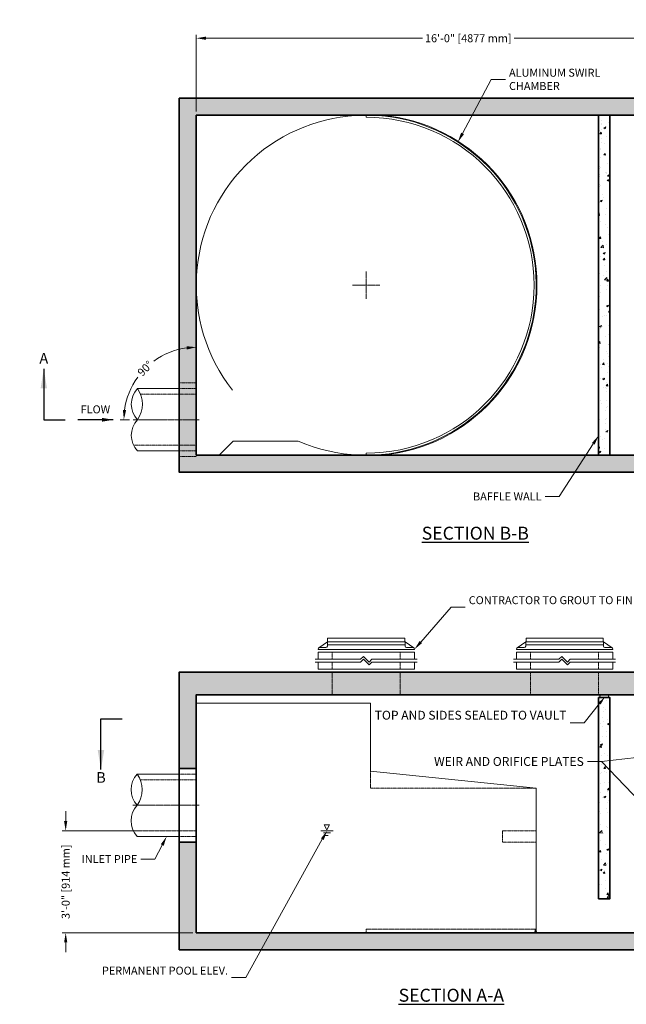
# Model space of a CAD drawing. Units: inches. Extents: x -2432 to 2568, y 281 to 629.
# Drawn here: x -19 to 195, y 281 to 629 of the extents above; entities that cross this region are included whole.
import ezdxf
from ezdxf import colors
from ezdxf.entities.mleader import LeaderData, LeaderLine
from ezdxf.math import Vec2, Vec3

# ---------------------------------------------------------------- set-up
doc = ezdxf.new("R2010")
doc.units = ezdxf.units.IN
doc.header["$LTSCALE"] = 0.5
doc.header["$MEASUREMENT"] = 0
doc.linetypes.add('CENTER2', pattern=[1.125, 0.75, -0.125, 0.125, -0.125])
doc.linetypes.add('HIDDEN2', pattern=[0.1875, 0.125, -0.0625])
doc.layers.add('0 @ 40', color=7, linetype='Continuous')
for name, color, linetype, lineweight in [('CES-Access-Hidden', 212, 'HIDDEN2', 9), ('CES-Access-Mfg Parts', 212, 'Continuous', 18), ('CES-Access-Riser', 212, 'Continuous', 18), ('CES-By Others', 8, 'Continuous', 15), ('CES-By Others-Hidden', 8, 'HIDDEN2', 9), ('CES-Centerline', 3, 'CENTER2', 15), ('CES-Dimension', 34, 'Continuous', 18), ('CES-Dimension-Metric', 34, 'Continuous', 18), ('CES-Hatch', 8, 'Continuous', 9), ('CES-Internal', 12, 'Continuous', 18), ('CES-Internal-Hidden', 12, 'HIDDEN2', 9), ('CES-Structure', 140, 'Continuous', 35), ('CES-Structure-Hidden', 144, 'HIDDEN2', 18), ('CES-Symbol', 34, 'Continuous', 30), ('CES-Title', 52, 'Continuous', 30)]:
    doc.layers.add(name, color=color, linetype=linetype, lineweight=lineweight)
doc.styles.add('CES-Text', font='arial.ttf')
doc.dimstyles.new('CES-Dim Style', dxfattribs={"dimtxt": 0.070312, "dimasz": 0.085938, "dimexe": 0.03125, "dimexo": 0.03125, "dimgap": 0.03125, "dimtad": 0, "dimdec": 4, "dimzin": 3, "dimdsep": 46, "dimlunit": 4, "dimtxsty": 'CES-Text', "dimcen": -0.0625, "dimclrd": 256, "dimclre": 256, "dimclrt": 52, "dimadec": 0, "dimazin": 1, "dimtfac": 0.75, "dimtdec": 4, "dimtmove": 0, "dimatfit": 3, "dimfxl": 1, "dimtfill": 1, "dimfrac": 1, "dimtolj": 1, "dimtzin": 0, "dimlwd": -1, "dimlwe": -1, "dimarcsym": 0})
doc.dimstyles.new('CES-Dim Style-Metric International', dxfattribs={"dimtxt": 0.070312, "dimasz": 0.085938, "dimexe": 0.03125, "dimexo": 0.03125, "dimgap": 0.03125, "dimtad": 0, "dimdec": 3, "dimzin": 3, "dimdsep": 46, "dimlunit": 4, "dimtxsty": 'CES-Text', "dimcen": -0.0625, "dimclrd": 256, "dimclre": 256, "dimclrt": 52, "dimadec": 0, "dimazin": 1, "dimtfac": 0.85, "dimtdec": 3, "dimtmove": 0, "dimatfit": 3, "dimfxl": 1, "dimtfill": 1, "dimfrac": 1, "dimtolj": 1, "dimtzin": 0, "dimlwd": -1, "dimlwe": -1, "dimarcsym": 0})

# ---------------------------------------------------------------- blocks, each defined once
blk = doc.blocks.new('*D49')
at = {"layer": 'CES-Dimension', "transparency": 16777216}
for p, q in [((-2.85, 346), (-2.85, 349.44)), ((23.98, 342.57), (-4.1, 342.57)), ((41.98, 306.57), (-4.1, 306.57)), ((-2.85, 303.13), (-2.85, 299.69))]:
    blk.add_line(p, q, dxfattribs=at)
for points in [[(-3.42, 346), (-2.28, 346), (-2.85, 342.57)], [(-3.42, 303.13), (-2.28, 303.13), (-2.85, 306.57)]]:
    blk.add_solid(points, dxfattribs=at)
at = {"layer": 'Defpoints', "color": 0, "transparency": 16777216}
for p in [(25.23, 342.57), (-2.85, 306.57), (43.23, 306.57)]:
    blk.add_point(p, dxfattribs=at)
at = {"layer": 'CES-Dimension', "color": 52, "transparency": 16777216, "insert": (-2.85, 324.57), "char_height": 2.8125, "attachment_point": 5, "rotation": 90, "style": 'CES-Text', "bg_fill": 3, "box_fill_scale": 1.25, "bg_fill_color": 256, "bg_fill_true_color": 13158600, "bg_fill_transparency": 0}
blk.add_mtext('\\A1;3\'-0" [914 mm]', dxfattribs=at)
blk = doc.blocks.new('extr seal block')
at = {"layer": 'CES-Internal'}
for p, q in [((-0.19, 1.14), (-0.28, 0)), ((-0.06, 1.25), (-0.06, 0.25)), ((-0.06, 0.25), (0.06, 0.25)), ((0.06, 1.25), (0.06, 0.25)), ((0.19, 1.14), (0.28, 0))]:
    blk.add_line(p, q, dxfattribs=at)
for centre, radius, start, end in [((0, -0.34), 0.438, 49.9938, 130.0062), ((-0.06, 1.13), 0.125, 90.1986, 175.2364), ((0.06, 1.13), 0.125, 4.7636, 89.8014)]:
    blk.add_arc(centre, radius, start, end, dxfattribs=at)
blk = doc.blocks.new('*D48')
at = {"layer": 'CES-Dimension', "transparency": 16777216}
for p, q in [((43.23, 596.35), (43.23, 623.51)), ((46.66, 622.26), (123.49, 622.26)), ((231.79, 622.26), (154.97, 622.26)), ((235.23, 596.35), (235.23, 623.51))]:
    blk.add_line(p, q, dxfattribs=at)
for points in [[(46.66, 622.84), (46.66, 621.69), (43.23, 622.26)], [(231.79, 622.84), (231.79, 621.69), (235.23, 622.26)]]:
    blk.add_solid(points, dxfattribs=at)
at = {"layer": 'Defpoints', "color": 0, "transparency": 16777216}
for p in [(235.23, 622.26), (43.23, 595.1), (235.23, 595.1)]:
    blk.add_point(p, dxfattribs=at)
at = {"layer": 'CES-Dimension', "color": 52, "transparency": 16777216, "insert": (139.23, 622.26), "char_height": 2.8125, "attachment_point": 5, "style": 'CES-Text', "bg_fill": 3, "box_fill_scale": 1.25, "bg_fill_color": 256, "bg_fill_true_color": 13158600, "bg_fill_transparency": 0}
blk.add_mtext('\\A1;16\'-0" [4877 mm]', dxfattribs=at)
blk = doc.blocks.new('FC-24x4-side')
at = {"layer": 'CES-Access-Mfg Parts', "ltscale": 6}
for p, q in [((-13.73, 1.11), (-13.62, 4)), ((-13.62, 4), (13.62, 4)), ((13.73, 1.11), (13.62, 4)), ((-17, 0), (-17, 0.12)), ((17, 0), (-17, 0)), ((-16.79, 0.53), (-13.68, 2.62)), ((-16.5, 0.62), (-14.23, 0.62)), ((16.78, 0.54), (13.68, 2.62)), ((16.5, 0.62), (14.23, 0.62)), ((17, 0), (17, 0.12))]:
    blk.add_line(p, q, dxfattribs=at)
at = {"layer": 'CES-Access-Mfg Parts'}
for p, q in [((13.71, 1.62), (-13.71, 1.62)), ((13.68, 2.62), (-13.68, 2.62))]:
    blk.add_line(p, q, dxfattribs=at)
at = {"layer": 'CES-Access-Mfg Parts', "ltscale": 6}
for centre, start, end in [((-16.5, 0.12), 90, 180), ((-14.23, 1.12), 270, 357.8789), ((14.23, 1.12), 182.1211, 270), ((16.5, 0.12), 0, 90)]:
    blk.add_arc(centre, 0.5, start, end, dxfattribs=at)
blk = doc.blocks.new('GR-24break-side')
at = {"layer": 'CES-Access-Hidden'}
for p, q in [((0, 7), (0, 4.5)), ((24, 7), (24, 4.5)), ((0, 3.5), (0, 1)), ((24, 3.5), (24, 1))]:
    blk.add_line(p, q, dxfattribs=at)
at = {"layer": 'CES-Access-Riser'}
for p, q in [((-5, 7), (29, 7)), ((-5, 4.5), (-5, 7)), ((29, 7), (29, 4.5)), ((-6, 4.5), (10, 4.5)), ((10, 3.5), (-6, 3.5)), ((-5, 1), (-5, 3.5)), ((10, 4.5), (11, 5.5)), ((10, 3.5), (11, 4.5)), ((11, 5.5), (13, 3.5)), ((11, 4.5), (13, 2.5)), ((13, 3.5), (14, 4.5)), ((13, 2.5), (14, 3.5)), ((14, 4.5), (30, 4.5)), ((30, 3.5), (14, 3.5)), ((29, 3.5), (29, 1)), ((29, 1), (-5, 1))]:
    blk.add_line(p, q, dxfattribs=at)
blk = doc.blocks.new('flow-symbol')
at = {"layer": 'CES-Symbol'}
blk.add_lwpolyline([(0, 0), (-0.3143, 0), (-0.3143, 0)], dxfattribs=at)
blk.add_solid([(-0.1, 0.0167), (0, 0), (-0.1, -0.0167)], dxfattribs=at)
at = {"layer": 'CES-Symbol', "insert": (-0.1577, 0.0829), "char_height": 0.07031, "attachment_point": 5, "style": 'CES-Text'}
blk.add_mtext('FLOW', dxfattribs=at)
blk = doc.blocks.new('pipe-18x-noKO')
at = {"layer": 'CES-By Others'}
for p, q in [((0, 11), (0, -11)), ((6, 11), (20.84, 11)), ((20.84, -11), (6, -11))]:
    blk.add_line(p, q, dxfattribs=at)
for centre, radius, start, end in [((14.88, 5.5), 8.11, 317.2045, 42.6825), ((28.44, -5.5), 9.38, 144.1991, 215.9141), ((14.9, -5.51), 8.09, 317.2592, 42.8541)]:
    blk.add_arc(centre, radius, start, end, dxfattribs=at)
at = {"layer": 'CES-By Others-Hidden'}
for p, q in [((6, 11), (0, 11)), ((0, 9), (22.2, 9)), ((19.74, -9), (0, -9)), ((6, -11), (0, -11))]:
    blk.add_line(p, q, dxfattribs=at)
at = {"layer": 'CES-Centerline'}
blk.add_line((-1, 0), (22.42, 0), dxfattribs=at)
blk = doc.blocks.new('*D41')
at = {"layer": 'CES-Dimension', "transparency": 16777216}
for p, q in [((43.29, 501.35), (43.29, 514.47)), ((19.62, 487.6), (16.43, 487.6))]:
    blk.add_line(p, q, dxfattribs=at)
for start, end in [(97.6954, 125.9954), (144.0046, 172.3046)]:
    blk.add_arc((43.29, 487.6), 25.61, start, end, dxfattribs=at)
for points in [[(39.83, 513.56), (39.9, 512.41), (43.29, 513.22)], [(18.48, 491), (17.34, 491.07), (17.68, 487.6)]]:
    blk.add_solid(points, dxfattribs=at)
at = {"layer": 'Defpoints', "color": 0, "transparency": 16777216}
for p in [(43.29, 500.1), (20.87, 487.6), (44.29, 487.6), (43.29, 476.6)]:
    blk.add_point(p, dxfattribs=at)
at = {"layer": 'CES-Dimension', "color": 52, "transparency": 16777216, "insert": (25.18, 505.71), "char_height": 2.812, "attachment_point": 5, "rotation": 45, "style": 'CES-Text', "bg_fill": 3, "box_fill_scale": 1.25, "bg_fill_color": 256, "bg_fill_true_color": 13158600, "bg_fill_transparency": 0}
blk.add_mtext('\\A1;90°', dxfattribs=at)
at = {"layer": 'Defpoints', "color": 0, "transparency": 16777216}
blk.add_point((30.49, 509.79), dxfattribs=at)
blk = doc.blocks.new('*U40')
at = {"layer": 'CES-Symbol'}
for p, q in [((-3.0646, 0), (-2.8771, 0)), ((3.5616, 0), (3.3741, 0))]:
    blk.add_line(p, q, dxfattribs=at)
at = {"layer": 'CES-Symbol', "char_height": 0.0938, "width": 0.139634, "attachment_point": 5, "style": 'CES-Text'}
for insert in [(-3.0646, -0.5304), (3.5616, -0.5304)]:
    blk.add_mtext('B', dxfattribs=dict(at, insert=insert))
at = {"layer": 'CES-Symbol'}
for points in [[(-3.0646, -0.4493), (-3.0646, 0)], [(3.5616, -0.4493), (3.5616, 0)]]:
    blk.add_leader(points, dimstyle='CES-Dim Style', override={"dimscale": 1, "dimasz": 0.1718}, dxfattribs=at)
blk = doc.blocks.new('*U39')
at = {"layer": 'CES-Symbol'}
for p, q in [((-3.569, 0), (-3.3815, 0)), ((3.8059, 0), (3.6184, 0))]:
    blk.add_line(p, q, dxfattribs=at)
at = {"layer": 'CES-Symbol', "char_height": 0.0938, "width": 0.139634, "attachment_point": 5, "style": 'CES-Text'}
for insert in [(-3.569, 0.5304), (3.8059, 0.5304)]:
    blk.add_mtext('A', dxfattribs=dict(at, insert=insert))
at = {"layer": 'CES-Symbol'}
for points in [[(-3.569, 0.4493), (-3.569, 0)], [(3.8059, 0.4493), (3.8059, 0)]]:
    blk.add_leader(points, dimstyle='CES-Dim Style', override={"dimscale": 1, "dimasz": 0.1718}, dxfattribs=at)

msp = doc.modelspace()

# ---------------------------------------------------------------- hatches: boundary and pattern name
at = {"layer": 'CES-Hatch'}
h = msp.add_hatch(dxfattribs=at)
h.set_pattern_fill('AR-CONC', color=256, style=0)
h.paths.add_polyline_path([(37.22636, 364.57239), (43.22636, 364.57239), (43.22636, 390.56693), (235.22633, 390.56693), (235.22633, 364.56982), (241.22633, 364.56982), (241.22633, 398.56693), (37.22633, 398.56693)])
h = msp.add_hatch(dxfattribs=at)
h.set_pattern_fill('AR-CONC', color=256, style=0)
h.set_pattern_definition([(50, (80.1, 255.47), (7.1726, -0.62752), [0.75, -8.25]), (355, (80.1, 255.47), (-1.3875, 7.52192), [0.6, -6.6]), (100.4514, (80.698, 255.4176), (5.7851, 6.8944), [0.6374, -7.01142]), (46.184, (80.1, 257.47), (10.6724, -1.6552), [1.125, -12.375]), (96.6356, (80.99, 257.332), (9.3466, 9.7412), [0.9561, -10.5171]), (351.184, (80.1, 257.47), (9.3466, 9.7412), [0.9, -9.9]), (21, (81.1, 256.97), (5.96907, -4.02619), [0.75, -8.25]), (326, (81.1, 256.97), (2.43315, 7.2515), [0.6, -6.6]), (71.4514, (81.5976, 256.6344), (8.40223, 3.2253), [0.6374, -7.01142]), (37.5, (80.1002, 255.47), (0.1216, 3.32894), [0, -6.52, 0, -6.7, 0, -6.625]), (7.5, (80.1002, 255.47), (2.630695, 3.94412), [0, -3.82, 0, -6.37, 0, -2.525]), (327.5, (77.8702, 255.47), (5.338224, -0.22555), [0, -2.5, 0, -7.8, 0, -10.35]), (317.5, (76.87, 255.47), (5.83186, 1.00105), [0, -3.25, 0, -5.18, 0, -7.35])])
h.paths.add_polyline_path([(189.22633, 389.56982), (185.22633, 389.56982), (185.22633, 318.56982), (189.22633, 318.56982)])

# ---------------------------------------------------------------- linework, layer by layer
at = {"layer": 'CES-Centerline'}
for p, q in [((103.21959, 530.30383), (103.21959, 539.90383)), ((98.41959, 535.10383), (108.01959, 535.10383))]:
    msp.add_line(p, q, dxfattribs=at)
at = {"layer": 'CES-Dimension'}
for p, q in [((89.33998, 344.69241), (88.37138, 344.69241)), ((88.37138, 344.69241), (89.33998, 342.85348)), ((89.33998, 344.69241), (90.30859, 344.69241)), ((90.30859, 344.69241), (89.33998, 342.85348)), ((87.15382, 342.56693), (91.52615, 342.56693)), ((88.11416, 341.82101), (90.56693, 341.82101)), ((88.86066, 340.92886), (89.82044, 340.92886))]:
    msp.add_line(p, q, dxfattribs=at)
at = {"layer": 'CES-Dimension-Metric'}
for p, q in [((89.33998, 344.69241), (88.37138, 344.69241)), ((88.37138, 344.69241), (89.33998, 342.85348)), ((89.33998, 344.69241), (90.30859, 344.69241)), ((90.30859, 344.69241), (89.33998, 342.85348)), ((87.15382, 342.56693), (91.52615, 342.56693)), ((88.11416, 341.82101), (90.56693, 341.82101)), ((88.86066, 340.92886), (89.82044, 340.92886))]:
    msp.add_line(p, q, dxfattribs=at)
at = {"layer": 'CES-Internal'}
for p, q in [((51.30411, 475.10383), (56.30411, 480.10383)), ((56.30411, 480.10383), (79.24044, 480.10383)), ((103.22633, 475.85085), (103.22633, 475.35085))]:
    msp.add_line(p, q, dxfattribs=at)
for centre, start, end in [((185.22633, 390.06982), 270, 90), ((189.22633, 390.06982), 90, 270)]:
    msp.add_arc(centre, 0.5, start, end, dxfattribs=at)
at = {"layer": 'CES-Internal-Hidden'}
for p, q in [((104.72636, 363.57239), (104.72636, 357.57239)), ((104.72636, 357.57239), (163.22636, 357.57239)), ((151.34636, 342.57239), (163.22636, 342.57239)), ((151.34636, 342.57239), (151.34636, 338.57239)), ((151.34636, 338.57239), (163.22636, 338.57239)), ((162.92383, 307.817), (103.22633, 307.817)), ((103.22633, 307.817), (103.22633, 306.56693))]:
    msp.add_line(p, q, dxfattribs=at)
at = {"layer": 'CES-Structure'}
msp.add_line((37.22636, 364.57239), (43.22636, 364.57239), dxfattribs=at)
for points in [[(241.22633, 398.56693), (37.22633, 398.56693), (37.22633, 300.56693), (241.22633, 300.56693)], [(235.22633, 390.56693), (43.22633, 390.56693), (43.22633, 306.56693), (235.22633, 306.56693)], [(185.22633, 389.56982), (185.22633, 318.56982), (189.22633, 318.56982), (189.22633, 389.56982)]]:
    msp.add_lwpolyline(points, close=True, dxfattribs=at)
at = {"layer": 'CES-Structure-Hidden'}
for p, q in [((37.29375, 474.60383), (43.29375, 474.60383)), ((91.22633, 390.56693), (91.22633, 398.56693)), ((115.22633, 390.56693), (115.22633, 398.56693)), ((161.22633, 398.56693), (161.22633, 390.56693)), ((185.22633, 398.56693), (185.22633, 390.56693))]:
    msp.add_line(p, q, dxfattribs=at)

# ---------------------------------------------------------------- block references
at = {"rotation": 180}
msp.add_blockref('pipe-18x-noKO', (43.29375, 487.60383), dxfattribs=at)
for name, p in [('FC-24x4-side', (103.22636, 406.56693)), ('FC-24x4-side', (173.22636, 406.56693)), ('GR-24break-side', (91.22633, 398.56693)), ('GR-24break-side', (161.22633, 398.56693))]:
    msp.add_blockref(name, p)
at = {"layer": '0 @ 40', "xscale": 40, "yscale": 40, "zscale": 40}
for name, p in [('flow-symbol', (13.96571, 487.60383)), ('*U40', (132.18895, 382.1134))]:
    msp.add_blockref(name, p, dxfattribs=at)
at = {"layer": 'CES-Internal'}
msp.add_blockref('extr seal block', (162.98633, 306.56693), dxfattribs=at)

# ---------------------------------------------------------------- texts
at = {"layer": 'CES-Title', "char_height": 4.5714286, "attachment_point": 5, "style": 'CES-Text'}
for s, insert in [('{\\fArial|b1|i0|c0|p34;\\LSECTION B-B}', (141.71121, 447.58052)), ('\\pt77.714;{\\fArial|b1|i0|c0|p34;\\LSECTION A-A}', (133.24874, 284.51437))]:
    msp.add_mtext(s, dxfattribs=dict(at, insert=insert))

# ---------------------------------------------------------------- dimensions: what is measured, and where the dimension line sits
at = {"layer": 'CES-Dimension'}
dim = msp.add_linear_dim(base=(235.22633, 622.26234), p1=(43.22633, 595.10125), p2=(235.22633, 595.10125), dimstyle='CES-Dim Style-Metric International', override={"dimscale": 0, "dimtix": 0, "dimtofl": 0, "dimtmove": 0, "dimatfit": 3}, dxfattribs=at)
dim.commit()
dim.dimension.update_dxf_attribs({"geometry": '*D48', "text_midpoint": (139.22633, 622.26234)})

# ---------------------------------------------------------------- leaders
ml = msp.add_multileader_mtext('Standard', dxfattribs=at)
ml.set_content('BAFFLE WALL', color=52, style='CES-Text')
ml.set_leader_properties(color=256, linetype='ByLayer', lineweight=-1)
ml.build(insert=Vec2(0, 0))
ml.multileader.update_dxf_attribs({"text_left_attachment_type": 2, "text_right_attachment_type": 2, "dogleg_length": 0.125, "arrow_head_size": 3.4375, "scale": 40})
ctx = ml.context
ctx.base_point, ctx.scale, ctx.char_height, ctx.arrow_head_size, ctx.landing_gap_size, ctx.plane_origin = Vec3(137.60994, 460.53448), 40, 2.8125, 3.4375, 1.25, Vec3(115.33989, 473.60031)
ctx.left_attachment, ctx.right_attachment, ctx.text_align_type = 2, 2, 2
notes = []
notes.append((ctx, [(0, (1, 1, 0), (171.3203, 460.53448), (-1, 0), 5, [(0, [(185.22633, 482.04414)], 0, [])])]))
ctx.mtext.insert, ctx.mtext.alignment, ctx.mtext.flow_direction = Vec3(165.0703, 461.94169), 3, 5
ml = msp.add_multileader_mtext('Standard', dxfattribs=at)
ml.set_content('CONTRACTOR TO GROUT TO FINISHED GRADE', color=52, style='CES-Text')
ml.set_leader_properties(color=256, linetype='ByLayer', lineweight=-1)
ml.build(insert=Vec2(0, 0))
ml.multileader.update_dxf_attribs({"text_left_attachment_type": 2, "text_right_attachment_type": 2, "dogleg_length": 0.125, "arrow_head_size": 3.4375, "scale": 40})
ctx = ml.context
ctx.base_point, ctx.scale, ctx.char_height, ctx.arrow_head_size, ctx.landing_gap_size, ctx.plane_origin = Vec3(138.14397, 421.515), 40, 2.8125, 3.4375, 1.25, Vec3(128.72118, 345.47913)
ctx.left_attachment, ctx.right_attachment = 2, 2
notes.append((ctx, [(1, (1, 1, 0), (133.14397, 421.515), (1, 0), 5, [(0, [(120.22636, 406.56693)], 0, [])])]))
ctx.mtext.insert, ctx.mtext.width, ctx.mtext.flow_direction = Vec3(139.39397, 425.3379), 60.7161458, 5
ml = msp.add_multileader_mtext('Standard', dxfattribs=at)
ml.set_content('TOP AND SIDES SEALED TO VAULT', color=52, style='CES-Text')
ml.set_leader_properties(color=256, linetype='ByLayer', lineweight=-1)
ml.build(insert=Vec2(0, 0))
ml.multileader.update_dxf_attribs({"text_left_attachment_type": 2, "text_right_attachment_type": 2, "dogleg_length": 0.125, "arrow_head_size": 3.125, "scale": 40})
ctx = ml.context
ctx.base_point, ctx.scale, ctx.char_height, ctx.arrow_head_size, ctx.landing_gap_size, ctx.plane_origin = Vec3(113.4993, 380.68652), 40, 3.125, 3.125, 1.25, Vec3(187.50901, 389.87653)
ctx.left_attachment, ctx.right_attachment, ctx.text_align_type = 2, 2, 2
notes.append((ctx, [(0, (1, 1, 0), (180.13556, 380.68652), (-1, 0), 5, [(0, [(187.50901, 389.87653)], 0, [])])]))
ctx.mtext.insert, ctx.mtext.width, ctx.mtext.alignment, ctx.mtext.flow_direction = Vec3(173.88556, 384.90754), 65.1361143, 3, 5
ml = msp.add_multileader_mtext('Standard', dxfattribs=at)
ml.set_content('WEIR AND ORIFICE PLATES', color=52, style='CES-Text')
ml.set_leader_properties(color=256, linetype='ByLayer', lineweight=-1)
ml.build(insert=Vec2(0, 0))
ml.multileader.update_dxf_attribs({"text_left_attachment_type": 2, "text_right_attachment_type": 2, "dogleg_length": 0.125, "arrow_head_size": 3.125, "scale": 40})
ctx = ml.context
ctx.base_point, ctx.scale, ctx.char_height, ctx.arrow_head_size, ctx.landing_gap_size, ctx.plane_origin = Vec3(120.33129, 366.95741), 40, 3.125, 3.125, 1.25, Vec3(206.83988, 369.40846)
ctx.left_attachment, ctx.right_attachment, ctx.text_align_type = 2, 2, 2
notes.append((ctx, [(0, (1, 1, 0), (186.25131, 366.95741), (-1, 0), 5, [(0, [(206.83988, 369.40846)], 0, [])])]))
ctx.mtext.insert, ctx.mtext.width, ctx.mtext.alignment, ctx.mtext.flow_direction = Vec3(180.00131, 368.57426), 61.4377143, 3, 5
ml = msp.add_multileader_mtext('Standard', dxfattribs=at)
ml.set_content('', color=52, style='CES-Text')
ml.set_leader_properties(color=256, linetype='ByLayer', lineweight=-1)
ml.build(insert=Vec2(0, 0))
ml.multileader.update_dxf_attribs({"text_left_attachment_type": 2, "text_right_attachment_type": 2, "dogleg_length": 0.01235, "arrow_head_size": 3.75, "scale": 40})
ctx = ml.context
ctx.base_point, ctx.scale, ctx.char_height, ctx.arrow_head_size, ctx.landing_gap_size, ctx.plane_origin = Vec3(178.75131, 366.95741), 40, 3.125, 3.75, 1.25, Vec3(206.83988, 345.40846)
ctx.left_attachment, ctx.right_attachment, ctx.text_align_type = 2, 2, 2
notes.append((ctx, [(0, (1, 1, 0), (186.25131, 366.95741), (-1, 0), 5, [(0, [(206.83988, 345.40846)], 0, [])])]))
ctx.mtext.insert, ctx.mtext.alignment, ctx.mtext.flow_direction = Vec3(180.00131, 368.51991), 3, 5
for ctx, leaders in notes:
    for number, flags, end, landing, length, lines in leaders:
        leader = LeaderData()
        leader.index, (leader.has_last_leader_line, leader.has_dogleg_vector, leader.attachment_direction) = number, flags
        leader.last_leader_point, leader.dogleg_vector, leader.dogleg_length = Vec3(end), Vec3(landing), length
        for number, points, colour, breaks in lines:
            line = LeaderLine()
            line.index, line.vertices, line.color, line.breaks = number, Vec3.list(points), colors.encode_raw_color(colour), breaks
            leader.lines.append(line)
        ctx.leaders.append(leader)

# ---------------------------------------------------------------- next in the draw order: hatches: boundary and pattern name
at = {"layer": 'CES-Hatch'}
h = msp.add_hatch(dxfattribs=at)
h.set_pattern_fill('AR-CONC', color=256, style=0)
h.set_pattern_definition([(50, (-1371.111, -786.3954), (7.172602, -0.627521), [0.75, -8.25]), (355, (-1371.111, -786.3954), (-1.387513, 7.521921), [0.6, -6.6]), (100.4514, (-1370.5136, -786.448), (5.785094, 6.894395), [0.637402, -7.01142]), (46.1842, (-1371.111, -784.3954), (10.67241, -1.65519), [1.125, -12.375]), (96.6356, (-1370.222, -784.533), (9.346627, 9.74118), [0.956103, -10.51713]), (351.1842, (-1371.111, -784.395), (9.34662, 9.741186), [0.9, -9.9]), (21, (-1370.111, -784.8954), (5.96907, -4.026189), [0.75, -8.25]), (326, (-1370.111, -784.8954), (2.433153, 7.2515), [0.6, -6.6]), (71.4514, (-1369.614, -785.231), (8.402226, 3.225305), [0.637402, -7.01142]), (37.5, (-1371.1113, -786.3954), (0.1215986, 3.3289385), [0, -6.52, 0, -6.7, 0, -6.625]), (7.5, (-1371.1113, -786.3954), (2.6306954, 3.944117), [0, -3.82, 0, -6.37, 0, -2.525]), (327.5, (-1373.3413, -786.3954), (5.3382244, -0.2255487), [0, -2.5, 0, -7.8, 0, -10.35]), (317.5, (-1374.3413, -786.3954), (5.831862, 1.00105), [0, -3.25, 0, -5.18, 0, -7.35])])
h.paths.add_polyline_path([(37.22633, 469.10125), (241.22633, 469.10125), (241.22633, 601.10125), (37.22633, 601.10125)])
h.paths.add_polyline_path([(43.22633, 595.10125), (235.22633, 595.10125), (235.22633, 475.10125), (43.22633, 475.10125)], flags=16)
h = msp.add_hatch(dxfattribs=at)
h.set_pattern_fill('AR-CONC', color=256, style=0)
h.set_pattern_definition([(50, (-202.4294, 282.0944), (7.1726, -0.62752), [0.75, -8.25]), (355, (-202.429, 282.0944), (-1.38751, 7.52192), [0.6, -6.6]), (100.4514, (-201.8317, 282.042), (5.78509, 6.8944), [0.6374, -7.01142]), (46.1842, (-202.429, 284.094), (10.67241, -1.65519), [1.125, -12.375]), (96.6356, (-201.54, 283.956), (9.34663, 9.74118), [0.9561, -10.51713]), (351.1842, (-202.429, 284.094), (9.34662, 9.74119), [0.9, -9.9]), (21, (-201.4294, 283.5944), (5.96907, -4.02619), [0.75, -8.25]), (326, (-201.429, 283.5944), (2.43315, 7.2515), [0.6, -6.6]), (71.4514, (-200.932, 283.259), (8.40223, 3.225305), [0.6374, -7.01142]), (37.5, (-202.4294, 282.0944), (0.121599, 3.328939), [0, -6.52, 0, -6.7, 0, -6.625]), (7.5, (-202.4294, 282.0944), (2.630695, 3.944117), [0, -3.82, 0, -6.37, 0, -2.525]), (327.5, (-204.6594, 282.0944), (5.338224, -0.225549), [0, -2.5, 0, -7.8, 0, -10.35]), (317.5, (-205.6594, 282.0944), (5.83186, 1.00105), [0, -3.25, 0, -5.18, 0, -7.35])])
h.paths.add_polyline_path([(185.22633, 475.10125), (189.22633, 475.10125), (189.22633, 595.10125), (185.22633, 595.10125)])

# ---------------------------------------------------------------- next in the draw order: linework, layer by layer
at = {"layer": 'CES-Internal'}
msp.add_line((103.22633, 594.35165), (103.22633, 594.85165), dxfattribs=at)
for radius, start, end in [(59.2504, 270, 90), (60.2504, 275.2254699, 84.7745301)]:
    msp.add_arc((103.22633, 535.10125), radius, start, end, dxfattribs=at)
at = {"layer": 'CES-Structure'}
for p, q in [((185.22633, 475.10125), (185.22633, 595.10125)), ((189.22633, 475.10125), (189.22633, 595.10125))]:
    msp.add_line(p, q, dxfattribs=at)
for points in [[(241.22633, 601.10125), (37.22633, 601.10125), (37.22633, 469.10125), (241.22633, 469.10125)], [(43.22633, 475.10125), (235.22633, 475.10125), (235.22633, 595.10125), (43.22633, 595.10125)]]:
    msp.add_lwpolyline(points, close=True, dxfattribs=at)

# ---------------------------------------------------------------- next in the draw order: dimensions: what is measured, and where the dimension line sits
at = {"layer": 'CES-Dimension'}
dim = msp.add_linear_dim(base=(-2.84998, 306.56693), p1=(25.22633, 342.56693), p2=(43.22633, 306.56693), angle=90, dimstyle='CES-Dim Style-Metric International', override={"dimscale": 0, "dimtix": 0, "dimtofl": 0, "dimtmove": 0, "dimatfit": 3}, dxfattribs=at)
dim.commit()
dim.dimension.update_dxf_attribs({"geometry": '*D49', "text_midpoint": (-2.84998, 324.56693)})

# ---------------------------------------------------------------- next in the draw order: leaders
ml = msp.add_multileader_mtext('Standard', dxfattribs=at)
ml.set_content('ALUMINUM SWIRL\\PCHAMBER', color=52, style='CES-Text')
ml.set_leader_properties(color=256, linetype='ByLayer', lineweight=-1)
ml.build(insert=Vec2(0, 0))
ml.multileader.update_dxf_attribs({"text_left_attachment_type": 2, "text_right_attachment_type": 2, "dogleg_length": 0.125, "arrow_head_size": 3.4375, "scale": 40})
ctx = ml.context
ctx.base_point, ctx.scale, ctx.char_height, ctx.arrow_head_size, ctx.landing_gap_size, ctx.plane_origin = Vec3(152.36484, 607.67592), 40, 2.8125, 3.4375, 1.25, Vec3(62.89359, 525.92478)
ctx.left_attachment, ctx.right_attachment = 2, 2
notes = []
notes.append((ctx, [(1, (1, 1, 0), (147.36484, 607.67592), (1, 0), 5, [(0, [(135.57978, 585.62925)], 0, [])])]))
ctx.mtext.insert, ctx.mtext.flow_direction = Vec3(153.61484, 611.49786), 5
for ctx, leaders in notes:
    for number, flags, end, landing, length, lines in leaders:
        leader = LeaderData()
        leader.index, (leader.has_last_leader_line, leader.has_dogleg_vector, leader.attachment_direction) = number, flags
        leader.last_leader_point, leader.dogleg_vector, leader.dogleg_length = Vec3(end), Vec3(landing), length
        for number, points, colour, breaks in lines:
            line = LeaderLine()
            line.index, line.vertices, line.color, line.breaks = number, Vec3.list(points), colors.encode_raw_color(colour), breaks
            leader.lines.append(line)
        ctx.leaders.append(leader)

# ---------------------------------------------------------------- next in the draw order: hatches: boundary and pattern name
at = {"layer": 'CES-Hatch'}
h = msp.add_hatch(dxfattribs=at)
h.set_pattern_fill('AR-CONC', color=256, style=0)
h.paths.add_polyline_path([(241.22633, 338.56982), (235.22633, 338.56982), (235.22633, 306.56693), (69.42411, 306.56693), (66.09731, 300.56693), (241.22633, 300.56693)])
h.paths.add_polyline_path([(69.42411, 306.56693), (43.22633, 306.56693), (43.22633, 338.57239), (37.22633, 338.57239), (37.22633, 300.56693), (66.09731, 300.56693)])

# ---------------------------------------------------------------- next in the draw order: linework, layer by layer
at = {"layer": 'CES-Internal'}
msp.add_lwpolyline([(163.22636, 306.57239), (163.22636, 357.57239), (104.72636, 363.57239), (104.72636, 387.57239), (43.22636, 387.57239)], dxfattribs=at)
at = {"layer": 'CES-Structure'}
msp.add_line((37.22636, 338.57239), (43.22636, 338.57239), dxfattribs=at)

# ---------------------------------------------------------------- next in the draw order: block references
at = {"rotation": 180}
msp.add_blockref('pipe-18x-noKO', (43.22636, 351.57239), dxfattribs=at)

# ---------------------------------------------------------------- next in the draw order: dimensions: what is measured, and where the dimension line sits
at = {"layer": 'CES-Dimension'}
dim = msp.add_angular_dim_2l(base=(30.48723, 509.78537), line1=((44.29375, 487.60383), (20.87428, 487.60383)), line2=((43.29375, 500.10383), (43.29375, 476.60383)), dimstyle='CES-Dim Style', override={"dimscale": 0, "dimtix": 0, "dimtofl": 0, "dimtmove": 0, "dimatfit": 3}, dxfattribs=at)
dim.commit()
dim.dimension.update_dxf_attribs({"geometry": '*D41', "text_midpoint": (25.1826, 505.71498)})

# ---------------------------------------------------------------- next in the draw order: leaders
ml = msp.add_multileader_mtext('Standard', dxfattribs=at)
ml.set_content('PERMANENT POOL ELEV.', color=52, style='CES-Text')
ml.set_leader_properties(color=256, linetype='ByLayer', lineweight=-1)
ml.build(insert=Vec2(0, 0))
ml.multileader.update_dxf_attribs({"text_left_attachment_type": 2, "text_right_attachment_type": 2, "dogleg_length": 0.125, "arrow_head_size": 3.4375, "scale": 40})
ctx = ml.context
ctx.base_point, ctx.scale, ctx.char_height, ctx.arrow_head_size, ctx.landing_gap_size, ctx.plane_origin = Vec3(28.90124, 290.80989, 0), 40, 2.8125, 3.4375, 1.25, Vec3(-13.14183, 373.97819, 0)
ctx.left_attachment, ctx.right_attachment, ctx.text_align_type = 2, 2, 2
notes = []
notes.append((ctx, [(0, (1, 1, 0), (60.68735, 290.80989, 0), (-1, 0), 5, [(0, [(89.38493, 342.56693, 0)], 0, [])])]))
ctx.mtext.insert, ctx.mtext.width, ctx.mtext.alignment, ctx.mtext.flow_direction = Vec3(54.43735, 294.60881, 0), 25.1110502, 3, 5
ml = msp.add_multileader_mtext('Standard', dxfattribs=at)
ml.set_content('INLET PIPE', color=52, style='CES-Text')
ml.set_leader_properties(color=256, linetype='ByLayer', lineweight=-1)
ml.build(insert=Vec2(0, 0))
ml.multileader.update_dxf_attribs({"text_left_attachment_type": 2, "text_right_attachment_type": 2, "dogleg_length": 0.125, "arrow_head_size": 3.4375, "scale": 40})
ctx = ml.context
ctx.base_point, ctx.scale, ctx.char_height, ctx.arrow_head_size, ctx.landing_gap_size, ctx.plane_origin = Vec3(0.55391, 332.58414), 40, 2.8125, 3.4375, 1.25, Vec3(-26.68566, 375.98009)
ctx.left_attachment, ctx.right_attachment, ctx.text_align_type = 2, 2, 2
notes.append((ctx, [(1, (1, 1, 0), (28.65653, 332.58414), (-1, 0), 5, [(0, [(32.80626, 340.57239)], 0, [])])]))
ctx.mtext.insert, ctx.mtext.alignment, ctx.mtext.flow_direction = Vec3(22.40653, 333.99135), 3, 5
for ctx, leaders in notes:
    for number, flags, end, landing, length, lines in leaders:
        leader = LeaderData()
        leader.index, (leader.has_last_leader_line, leader.has_dogleg_vector, leader.attachment_direction) = number, flags
        leader.last_leader_point, leader.dogleg_vector, leader.dogleg_length = Vec3(end), Vec3(landing), length
        for number, points, colour, breaks in lines:
            line = LeaderLine()
            line.index, line.vertices, line.color, line.breaks = number, Vec3.list(points), colors.encode_raw_color(colour), breaks
            leader.lines.append(line)
        ctx.leaders.append(leader)

# ---------------------------------------------------------------- next in the draw order: linework, layer by layer
at = {"layer": 'CES-Internal'}
msp.add_line((43.29375, 475.10383), (51.30411, 475.10383), dxfattribs=at)
msp.add_arc((103.21959, 535.10383), 60, 246.4435357, 218.0731233, dxfattribs=at)
at = {"layer": 'CES-Structure-Hidden'}
msp.add_line((37.29375, 500.60383), (43.29375, 500.60383), dxfattribs=at)

# ---------------------------------------------------------------- next in the draw order: block references
at = {"layer": '0 @ 40', "xscale": 40, "yscale": 40, "zscale": 40}
msp.add_blockref('*U39', (132.18895, 487.60383), dxfattribs=at)

doc.saveas('drawing.dxf')
